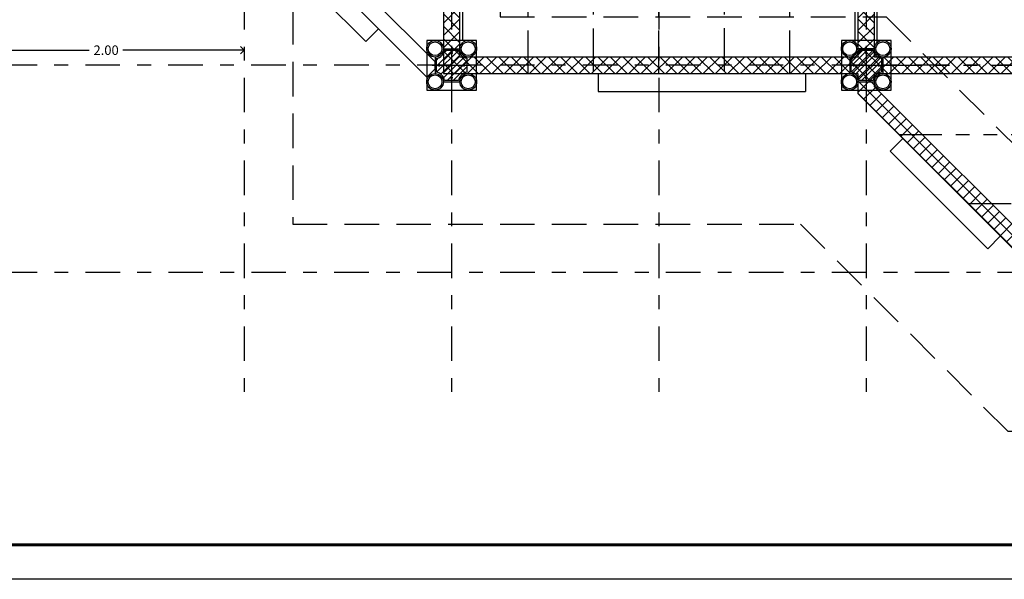
# Model space of a CAD drawing. Extents: x -146 to -35, y 285 to 320.
# Drawn here: x -140 to -133, y 285 to 289 of the extents above; entities that cross this region are included whole.
import ezdxf

# ---------------------------------------------------------------- set-up
doc = ezdxf.new("R2010")
doc.units = 0
doc.header["$LTSCALE"] = 0.5
for name, pattern in [('DASHDOT', [1, 0.5, -0.25, 0, -0.25]), ('DASHED', [0.75, 0.5, -0.25]), ('PHANTOM', [2.5, 1.25, -0.25, 0.25, -0.25, 0.25, -0.25])]:
    doc.linetypes.add(name, pattern=pattern)
doc.layers.get('0').update_dxf_attribs({"linetype": 'CONTINUOUS'})
doc.layers.get('DEFPOINTS').update_dxf_attribs({"linetype": 'CONTINUOUS'})
for name, color, linetype in [('COL', 14, 'CONTINUOUS'), ('CUB', 232, 'CONTINUOUS'), ('DIM', 1, 'CONTINUOUS'), ('EJES', 6, 'DASHDOT'), ('MUR', 182, 'CONTINUOUS')]:
    doc.layers.add(name, color=color, linetype=linetype)
doc.styles.add('ROMANS', font='romans')
doc.dimstyles.get("Standard").update_dxf_attribs({"dimscale": 0.0275, "dimtxt": 2.5, "dimasz": 2, "dimexe": 1.25, "dimexo": 0.625, "dimtad": 0, "dimtih": 1, "dimzin": 0, "dimtxsty": 'ROMANS', "dimblk1": 'OPEN90', "dimblk2": 'OPEN90', "dimsah": 1, "dimcen": 2.5, "dimazin": 3, "dimtfac": 1, "dimtdec": 4, "dimtofl": 0, "dimtmove": 0, "dimatfit": 3, "dimtolj": 1, "dimtzin": 0})

# ---------------------------------------------------------------- blocks, each defined once
blk = doc.blocks.new('HIERRCOL')
at = {"color": 1, "const_width": 0.01}
for points in [[(0, 0.095, 1), (0, 0.085, 1)], [(-0.095, 0, 1), (-0.085, 0, 1)], [(0.095, 0, 1), (0.085, 0, 1)], [(0, -0.095, 1), (0, -0.085, 1)]]:
    blk.add_lwpolyline(points, format="xyb", close=True, dxfattribs=at)
blk = doc.blocks.new('_OPEN90')
at = {"color": 0, "linetype": 'BYBLOCK'}
for p, q in [((0, 0), (-1, 0)), ((-0.5, 0.5), (0, 0)), ((0, 0), (-0.5, -0.5))]:
    blk.add_line(p, q, dxfattribs=at)
blk = doc.blocks.new('*D323')
at = {"color": 0, "linetype": 'BYBLOCK'}
for p, q in [((-145.4065, 288.6146), (-145.4065, 288.3962)), ((-145.3515, 288.4306), (-144.5285, 288.4306)), ((-143.4615, 288.4306), (-144.2846, 288.4306))]:
    blk.add_line(p, q, dxfattribs=at)
at = {"layer": 'DEFPOINTS', "color": 0, "linetype": 'BYBLOCK'}
for p in [(-145.4065, 288.6318), (-143.4065, 288.6318), (-145.4065, 288.4306)]:
    blk.add_point(p, dxfattribs=at)
at = {"color": 0, "linetype": 'BYBLOCK', "xscale": 0.055, "yscale": 0.055, "zscale": 0.055, "rotation": 180}
blk.add_blockref('_OPEN90', (-145.4065, 288.4306), dxfattribs=at)
at = {"color": 0, "linetype": 'BYBLOCK', "xscale": 0.055, "yscale": 0.055, "zscale": 0.055}
blk.add_blockref('_OPEN90', (-143.4065, 288.4306), dxfattribs=at)
at = {"color": 0, "linetype": 'BYBLOCK', "insert": (-144.4065, 288.4306), "char_height": 0.06875, "attachment_point": 5, "style": 'ROMANS'}
blk.add_mtext('\\A1;2.00', dxfattribs=at)

msp = doc.modelspace()

# ---------------------------------------------------------------- hatches: boundary and pattern name
h = msp.add_hatch()
h.set_pattern_fill('ANSI35', color=256, style=0)
h.set_pattern_definition([(45, (4.66, 2.336), (-4.49013, 4.49013), []), (45, (9.15, 2.336), (-4.49013, 4.49013), [7.9375, -1.5875, 0, -1.5875])])
h.paths.add_polyline_path([(-131.3068, 288.4522), (-131.3068, 287.0722), (-132.9019, 287.0722), (-134.1868, 288.357), (-134.1868, 288.4522)], flags=16)
h.paths.add_polyline_path([(-137.3068, 294.5722), (-137.3068, 288.4522), (-134.3068, 288.4522), (-134.3068, 288.3073), (-132.9516, 286.9522), (-129.5419, 286.9522), (-128.1868, 288.3073), (-128.1868, 291.4522), (-126.6868, 291.4522), (-126.6868, 291.5722), (-128.1868, 291.5722), (-128.1868, 292.9522), (-128.0419, 292.9522), (-126.6868, 294.3073), (-126.6868, 294.717), (-128.0419, 296.0722), (-132.9516, 296.0722), (-134.3068, 294.717), (-134.3068, 294.5722)])
h.paths.add_polyline_path([(-128.3068, 288.4522), (-128.3068, 288.357), (-129.5916, 287.0722), (-131.1868, 287.0722), (-131.1868, 288.4522)], flags=16)
h.paths.add_polyline_path([(-131.1868, 288.5722), (-131.1868, 291.4522), (-128.3068, 291.4522), (-128.3068, 288.5722)], flags=16)
h.paths.add_polyline_path([(-134.1868, 288.5722), (-134.1868, 291.4522), (-131.3068, 291.4522), (-131.3068, 288.5722)], flags=16)
h.paths.add_polyline_path([(-134.3068, 291.4522), (-134.3068, 288.5722), (-137.1868, 288.5722), (-137.1868, 291.4522)], flags=17)
h.paths.add_polyline_path([(-134.3068, 294.4522), (-134.3068, 291.5722), (-137.1868, 291.5722), (-137.1868, 294.4522)], flags=16)
h.paths.add_polyline_path([(-134.1868, 291.5722), (-134.1868, 292.9522), (-131.3068, 292.9522), (-131.3068, 291.5722)], flags=17)
h.paths.add_polyline_path([(-131.3068, 293.0722), (-134.1868, 293.0722), (-134.1868, 294.4522), (-134.1868, 294.6673), (-132.9019, 295.9522), (-131.3068, 295.9522)], flags=16)
h.paths.add_polyline_path([(-131.1868, 293.0722), (-128.0916, 293.0722), (-126.8068, 294.357), (-126.8068, 294.6673), (-128.0916, 295.9522), (-131.1868, 295.9522)], flags=16)
h.paths.add_polyline_path([(-131.1868, 291.5722), (-131.1868, 292.9522), (-128.3068, 292.9522), (-128.3068, 291.5722)], flags=17)
h = msp.add_hatch()
h.set_pattern_fill('NET', color=256, scale=0.02, angle=45, style=0)
h.set_pattern_definition([(45, (4.659724, 2.335865), (-0.04490128, 0.04490128), []), (135, (4.659724, 2.335865), (-0.04490128, -0.04490128), [])])
h.paths.add_polyline_path([(-134.1868, 288.5722), (-134.1868, 291.4522), (-131.3068, 291.4522), (-131.3068, 288.5722)], flags=16)
h.paths.add_polyline_path([(-134.1868, 291.5722), (-134.1868, 292.9522), (-131.3068, 292.9522), (-131.3068, 291.5722)], flags=17)
h.paths.add_polyline_path([(-134.3068, 291.4522), (-134.3068, 288.5722), (-137.1868, 288.5722), (-137.1868, 291.4522)], flags=17)
h.paths.add_polyline_path([(-134.3068, 294.4522), (-134.3068, 291.5722), (-137.1868, 291.5722), (-137.1868, 294.4522)], flags=16)
h.paths.add_polyline_path([(-131.3068, 293.0722), (-134.1868, 293.0722), (-134.1868, 294.4522), (-134.1868, 294.6673), (-132.9019, 295.9522), (-131.3068, 295.9522)], flags=16)
h.paths.add_polyline_path([(-131.1868, 291.5722), (-131.1868, 292.9522), (-128.3068, 292.9522), (-128.3068, 291.5722)], flags=17)
h.paths.add_polyline_path([(-131.1868, 293.0722), (-128.0916, 293.0722), (-126.8068, 294.357), (-126.8068, 294.6673), (-128.0916, 295.9522), (-131.1868, 295.9522)], flags=16)
h.paths.add_polyline_path([(-131.1868, 288.5722), (-131.1868, 291.4522), (-128.3068, 291.4522), (-128.3068, 288.5722)], flags=16)
h.paths.add_polyline_path([(-128.3068, 288.4522), (-128.3068, 288.357), (-129.5916, 287.0722), (-131.1868, 287.0722), (-131.1868, 288.4522)], flags=16)
h.paths.add_polyline_path([(-131.3068, 288.4522), (-131.3068, 287.0722), (-132.9019, 287.0722), (-134.1868, 288.357), (-134.1868, 288.4522)], flags=16)
h.paths.add_polyline_path([(-137.3068, 294.5722), (-137.3068, 288.4522), (-134.3068, 288.4522), (-134.3068, 288.3073), (-132.9516, 286.9522), (-129.5419, 286.9522), (-128.1868, 288.3073), (-128.1868, 291.4522), (-126.6868, 291.4522), (-126.6868, 291.5722), (-128.1868, 291.5722), (-128.1868, 292.9522), (-128.0419, 292.9522), (-126.6868, 294.3073), (-126.6868, 294.717), (-128.0419, 296.0722), (-132.9516, 296.0722), (-134.3068, 294.717), (-134.3068, 294.5722)])
at = {"layer": 'COL'}
h = msp.add_hatch(dxfattribs=at)
h.set_pattern_fill('ANSI31', color=256, scale=0.01, style=0)
h.set_pattern_definition([(45, (-254.23707, 226.359447), (-0.02245064, 0.02245064), [])])
edge = h.paths.add_edge_path()
edge.add_line((-137.2975, 288.6222), (-137.1961, 288.6222))
edge.add_arc((-137.1268, 288.6322), 0.07, 188.21321, 261.78679)
edge.add_line((-137.1368, 288.5629), (-137.1368, 288.4614))
edge.add_arc((-137.1268, 288.3922), 0.07, 98.21321, 171.78679)
edge.add_line((-137.1961, 288.4022), (-137.2975, 288.4022))
edge.add_arc((-137.3668, 288.3922), 0.07, 8.21321, 81.78679)
edge.add_line((-137.3568, 288.4614), (-137.3568, 288.5629))
edge.add_arc((-137.3668, 288.6322), 0.07, 278.21321, 351.78679)
h = msp.add_hatch(dxfattribs=at)
h.set_pattern_fill('ANSI31', color=256, scale=0.01, style=0)
h.set_pattern_definition([(45, (-251.23707, 226.359447), (-0.02245064, 0.02245064), [])])
edge = h.paths.add_edge_path()
edge.add_line((-134.2975, 288.6222), (-134.1961, 288.6222))
edge.add_arc((-134.1268, 288.6322), 0.07, 188.21321, 261.78679)
edge.add_line((-134.1368, 288.5629), (-134.1368, 288.4614))
edge.add_arc((-134.1268, 288.3922), 0.07, 98.21321, 171.78679)
edge.add_line((-134.1961, 288.4022), (-134.2975, 288.4022))
edge.add_arc((-134.3668, 288.3922), 0.07, 8.21321, 81.78679)
edge.add_line((-134.3568, 288.4614), (-134.3568, 288.5629))
edge.add_arc((-134.3668, 288.6322), 0.07, 278.21321, 351.78679)

# ---------------------------------------------------------------- linework, layer by layer
at = {"color": 2, "linetype": 'PHANTOM', "ltscale": 0.5}
for p, q in [((-134.3268, 288.6769), (-134.3268, 294.7273)), ((-134.1668, 288.6769), (-134.1668, 294.7273)), ((-137.1668, 288.6922), (-137.1668, 291.7273)), ((-136.6935, 288.4522), (-136.6935, 291.5722)), ((-136.2202, 288.4671), (-136.2202, 291.5722)), ((-135.7469, 288.4522), (-135.7469, 291.5722)), ((-135.2734, 288.4675), (-135.2734, 291.5722)), ((-134.8001, 288.4522), (-134.8001, 291.5722)), ((-134.1568, 288.5122), (-128.3368, 288.5122)), ((-134.0116, 288.0122), (-128.4819, 288.0122)), ((-133.5116, 287.5122), (-128.9819, 287.5122))]:
    msp.add_line(p, q, dxfattribs=at)
for p, q in [((-138.5747, 289.3914), (-137.8676, 288.6843)), ((-137.7757, 288.7762), (-137.8676, 288.6843)), ((-136.1868, 288.4522), (-136.1868, 288.3222)), ((-134.6868, 288.4522), (-134.6868, 288.3222)), ((-136.1868, 288.3222), (-134.6868, 288.3222)), ((-133.9828, 287.9833), (-134.0747, 287.8914)), ((-134.0747, 287.8914), (-133.3676, 287.1843)), ((-133.2757, 287.2762), (-133.3676, 287.1843))]:
    msp.add_line(p, q)
at = {"layer": 'COL'}
for p, q in [((-137.3068, 288.6322), (-137.1868, 288.6322)), ((-137.2468, 288.6522), (-137.2468, 288.3722)), ((-134.3068, 288.6322), (-134.1868, 288.6322)), ((-134.2468, 288.6522), (-134.2468, 288.3722)), ((-137.3668, 288.5722), (-137.3668, 288.4522)), ((-134.3668, 288.5722), (-134.3668, 288.4522)), ((-134.1268, 288.5722), (-134.1268, 288.4522)), ((-137.3868, 288.5122), (-137.1068, 288.5122)), ((-134.3868, 288.5122), (-134.1068, 288.5122)), ((-137.3068, 288.3922), (-137.1868, 288.3922)), ((-134.3068, 288.3922), (-134.1868, 288.3922))]:
    msp.add_line(p, q, dxfattribs=at)
at = {"layer": 'COL', "color": 3}
for points in [[(-137.3068, 294.5722), (-137.3068, 288.4522), (-134.3068, 288.4522), (-134.3068, 288.3073), (-132.9516, 286.9522), (-129.5419, 286.9522), (-128.1868, 288.3073), (-128.1868, 291.4522), (-126.6868, 291.4522), (-126.6868, 291.5722), (-128.1868, 291.5722), (-128.1868, 292.9522), (-128.0419, 292.9522), (-126.6868, 294.3073), (-126.6868, 294.717), (-128.0419, 296.0722), (-132.9516, 296.0722), (-134.3068, 294.717), (-134.3068, 294.5722)], [(-134.3068, 291.4522), (-134.3068, 288.5722), (-137.1868, 288.5722), (-137.1868, 291.4522), (-134.3068, 291.4522)], [(-134.1868, 288.5722), (-134.1868, 291.4522), (-134.1868, 291.4522), (-131.3068, 291.4522), (-131.3068, 291.4522), (-131.3068, 288.5722)], [(-131.3068, 288.4522), (-131.3068, 287.0722), (-132.9019, 287.0722), (-134.1868, 288.357), (-134.1868, 288.4522)]]:
    msp.add_lwpolyline(points, close=True, dxfattribs=at)
at = {"layer": 'COL'}
for points in [[(-137.4268, 288.6922), (-137.4268, 288.3322), (-137.0668, 288.3322), (-137.0668, 288.6922)], [(-134.4268, 288.6922), (-134.4268, 288.3322), (-134.0668, 288.3322), (-134.0668, 288.6922)]]:
    msp.add_lwpolyline(points, close=True, dxfattribs=at)
for points in [[(-137.2975, 288.6222), (-137.1961, 288.6222, 0.332528), (-137.1368, 288.5629), (-137.1368, 288.4614, 0.332528), (-137.1961, 288.4022), (-137.2975, 288.4022, 0.332528), (-137.3568, 288.4614), (-137.3568, 288.5629, 0.332528)], [(-134.2975, 288.6222), (-134.1961, 288.6222, 0.332528), (-134.1368, 288.5629), (-134.1368, 288.4614, 0.332528), (-134.1961, 288.4022), (-134.2975, 288.4022, 0.332528), (-134.3568, 288.4614), (-134.3568, 288.5629, 0.332528)]]:
    msp.add_lwpolyline(points, format="xyb", close=True, dxfattribs=at)
for centre, radius in [((-137.3668, 288.6322), 0.06), ((-137.3668, 288.6322), 0.05), ((-137.1268, 288.6322), 0.06), ((-137.1268, 288.6322), 0.05), ((-134.3668, 288.6322), 0.06), ((-134.3668, 288.6322), 0.05), ((-134.1268, 288.6322), 0.06), ((-134.1268, 288.6322), 0.05), ((-137.3668, 288.3922), 0.06), ((-137.3668, 288.3922), 0.05), ((-137.1268, 288.3922), 0.06), ((-137.1268, 288.3922), 0.05), ((-134.3668, 288.3922), 0.06), ((-134.3668, 288.3922), 0.05), ((-134.1268, 288.3922), 0.06), ((-134.1268, 288.3922), 0.05)]:
    msp.add_circle(centre, radius, dxfattribs=at)
at = {"layer": 'CUB', "linetype": 'DASHED'}
msp.add_lwpolyline([(-127.0968, 290.1897), (-125.5968, 290.1897), (-125.5968, 295.1685), (-127.9468, 297.5185), (-127.9468, 300.1622), (-133.2231, 300.1622), (-134.4358, 298.9494), (-134.4358, 298.9494), (-134.4358, 295.6622), (-138.3968, 295.6622), (-138.3968, 287.3622), (-134.7231, 287.3622), (-133.2231, 285.8622), (-129.0904, 285.8622), (-127.0968, 287.8558), (-127.0968, 290.1897)], dxfattribs=at)
msp.add_lwpolyline([(-128.5968, 291.6897), (-127.0968, 291.6897), (-127.0968, 294.5472), (-129.4468, 296.8972), (-129.4468, 298.6622), (-132.6018, 298.6622), (-132.9358, 298.3281), (-132.9358, 294.1622), (-136.8968, 294.1622), (-136.8968, 288.8622), (-134.1018, 288.8622), (-132.6018, 287.3622), (-129.7118, 287.3622), (-128.5968, 288.4771)], close=True, dxfattribs=at)
at = {"layer": 'DIM', "color": 3}
msp.add_lwpolyline([(-145.7815, 284.7902), (-145.7815, 319.7902), (-95.7815, 319.7902), (-95.7815, 284.7902)], close=True, dxfattribs=at)
at = {"layer": 'DIM', "color": 3, "const_width": 0.02}
msp.add_lwpolyline([(-144.9065, 318.5402, -0.414214), (-143.9065, 319.5402), (-97.6565, 319.5402, -0.414214), (-96.6565, 318.5402), (-96.6565, 286.0402, -0.414214), (-97.6565, 285.0402), (-143.9065, 285.0402, -0.414214), (-144.9065, 286.0402)], format="xyb", close=True, dxfattribs=at)
at = {"layer": 'EJES'}
for p, q in [((-138.7468, 299.822), (-138.7468, 286.0701)), ((-137.2468, 299.822), (-137.2468, 286.0701)), ((-135.7468, 299.822), (-135.7468, 286.0701)), ((-134.2468, 299.822), (-134.2468, 286.0701)), ((-125.2468, 288.5122), (-144.0937, 288.5122)), ((-127.646, 287.0122), (-144.0937, 287.0122))]:
    msp.add_line(p, q, dxfattribs=at)
at = {"layer": 'MUR'}
for p, q in [((-137.3668, 288.537), (-138.3979, 289.5681)), ((-138.4828, 289.4833), (-137.4268, 288.4273)), ((-134.1868, 288.6322), (-134.3068, 288.6322)), ((-137.3668, 288.4873), (-137.3668, 288.537)), ((-134.3668, 288.5722), (-134.3668, 288.4522)), ((-137.4268, 288.4273), (-137.3668, 288.4873))]:
    msp.add_line(p, q, dxfattribs=at)

# ---------------------------------------------------------------- block references
for p in [(-137.2468, 288.5122), (-134.2468, 288.5122)]:
    msp.add_blockref('HIERRCOL', p)

# ---------------------------------------------------------------- dimensions: what is measured, and where the dimension line sits
at = {"layer": 'DIM'}
dim = msp.add_linear_dim(base=(-140.7468, 288.6217), p1=(-138.7468, 288.8229), p2=(-140.7468, 288.8229), dimstyle='STANDARD', override={"dimse1": 1}, dxfattribs=at)
dim.commit()
dim.dimension.update_dxf_attribs({"geometry": '*D323', "text_midpoint": (-139.7468, 288.6217), "insert": (4.6597, 0.1911)})

doc.saveas('drawing.dxf')
